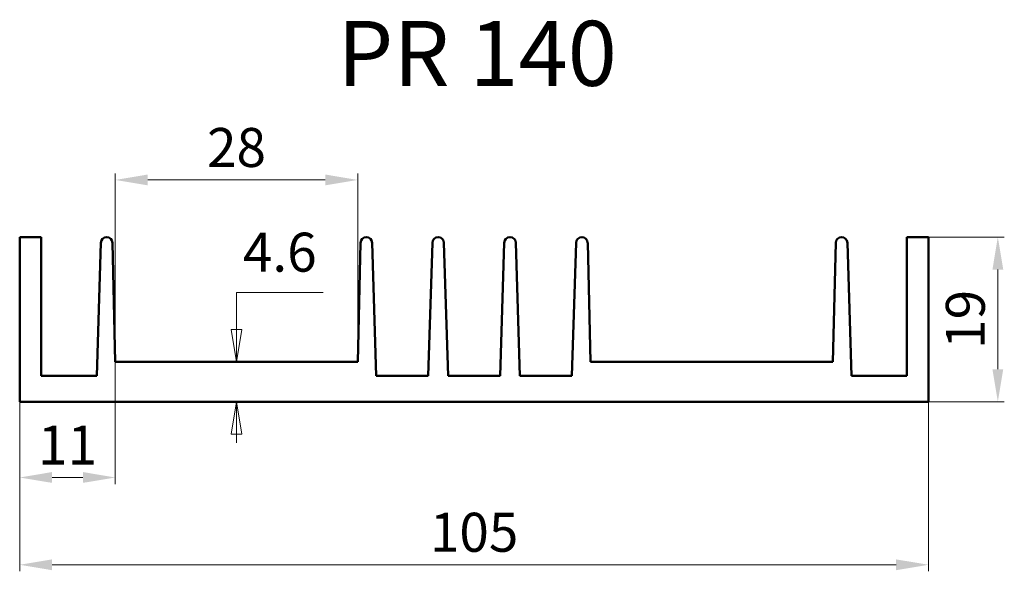
# Model space of a CAD drawing. Extents: x 242 to 355, y 65 to 129.
import ezdxf

# ---------------------------------------------------------------- set-up
doc = ezdxf.new("R2010")
doc.units = 0
doc.header["$LTSCALE"] = 5
doc.header["$MEASUREMENT"] = 0
doc.layers.get('DEFPOINTS').update_dxf_attribs({"linetype": 'CONTINUOUS'})
doc.layers.add('BEMASSUNG', color=250, linetype='CONTINUOUS', lineweight=15)
doc.layers.add('VOLLINIE', color=3, linetype='CONTINUOUS', lineweight=50)
doc.styles.add('NORM', font='SIMPLEX8')
doc.dimstyles.get("Standard").update_dxf_attribs({"dimscale": 1.5, "dimtxt": 3, "dimasz": 2.5, "dimexe": 0.5, "dimexo": 0, "dimgap": 1, "dimtad": 1, "dimdec": 1, "dimdsep": 46, "dimtxsty": 'NORM', "dimcen": 1, "dimclrd": 256, "dimclre": 256, "dimclrt": 256, "dimadec": 0, "dimazin": 0, "dimtfac": 1, "dimtdec": 1, "dimtofl": 0, "dimtmove": 0, "dimatfit": 0, "dimfxl": 0, "dimtolj": 1, "dimlwd": -1, "dimlwe": -1, "dimarcsym": 0})

# ---------------------------------------------------------------- blocks, each defined once
blk = doc.blocks.new('*D11')
at = {"layer": 'BEMASSUNG'}
for p, q in [((346.56, 103.65), (355.31, 103.65)), ((354.56, 99.9), (354.56, 88.4)), ((346.56, 84.65), (355.31, 84.65))]:
    blk.add_line(p, q, dxfattribs=at)
for points in [[(353.94, 99.9), (355.19, 99.9), (354.56, 103.65)], [(353.94, 88.4), (355.19, 88.4), (354.56, 84.65)]]:
    blk.add_solid(points, dxfattribs=at)
at = {"layer": 'DEFPOINTS', "color": 0}
for p in [(346.56, 103.65), (346.56, 84.65), (354.56, 84.65)]:
    blk.add_point(p, dxfattribs=at)
at = {"layer": 'BEMASSUNG', "insert": (350.81, 94.15), "char_height": 4.5, "attachment_point": 5, "rotation": 90, "style": 'NORM'}
blk.add_mtext('\\A1;19', dxfattribs=at)
blk = doc.blocks.new('*D12')
at = {"layer": 'BEMASSUNG'}
for p, q in [((241.56, 84.65), (241.56, 65.08)), ((346.56, 84.65), (346.56, 65.08)), ((342.81, 65.83), (245.31, 65.83))]:
    blk.add_line(p, q, dxfattribs=at)
for points in [[(245.31, 66.45), (245.31, 65.2), (241.56, 65.83)], [(342.81, 66.45), (342.81, 65.2), (346.56, 65.83)]]:
    blk.add_solid(points, dxfattribs=at)
at = {"layer": 'DEFPOINTS', "color": 0}
for p in [(241.56, 84.65), (346.56, 84.65), (241.56, 65.83)]:
    blk.add_point(p, dxfattribs=at)
at = {"layer": 'BEMASSUNG', "insert": (294.06, 69.58), "char_height": 4.5, "attachment_point": 5, "style": 'NORM'}
blk.add_mtext('\\A1;105', dxfattribs=at)
blk = doc.blocks.new('*D13')
at = {"layer": 'BEMASSUNG'}
for p, q in [((252.61, 89.25), (252.61, 110.99)), ((280.61, 89.25), (280.61, 110.99)), ((256.36, 110.24), (276.86, 110.24))]:
    blk.add_line(p, q, dxfattribs=at)
for points in [[(256.36, 110.87), (256.36, 109.62), (252.61, 110.24)], [(276.86, 110.87), (276.86, 109.62), (280.61, 110.24)]]:
    blk.add_solid(points, dxfattribs=at)
at = {"layer": 'DEFPOINTS', "color": 0}
for p in [(280.61, 110.24), (252.61, 89.25), (280.61, 89.25)]:
    blk.add_point(p, dxfattribs=at)
at = {"layer": 'BEMASSUNG', "insert": (266.61, 113.99), "char_height": 4.5, "attachment_point": 5, "style": 'NORM'}
blk.add_mtext('\\A1;28', dxfattribs=at)
blk = doc.blocks.new('*D14')
at = {"layer": 'BEMASSUNG'}
for p, q in [((252.61, 89.25), (252.61, 75.15)), ((241.56, 84.65), (241.56, 75.15)), ((248.86, 75.9), (245.31, 75.9))]:
    blk.add_line(p, q, dxfattribs=at)
for points in [[(245.31, 76.53), (245.31, 75.28), (241.56, 75.9)], [(248.86, 76.53), (248.86, 75.28), (252.61, 75.9)]]:
    blk.add_solid(points, dxfattribs=at)
at = {"layer": 'DEFPOINTS', "color": 0}
for p in [(252.61, 89.25), (241.56, 84.65), (241.56, 75.9)]:
    blk.add_point(p, dxfattribs=at)
at = {"layer": 'BEMASSUNG', "insert": (247.09, 79.65), "char_height": 4.5, "attachment_point": 5, "style": 'NORM'}
blk.add_mtext('\\A1;{\\Fsimplex8;11}', dxfattribs=at)

msp = doc.modelspace()

# ---------------------------------------------------------------- linework, layer by layer
at = {"layer": 'BEMASSUNG'}
for p, q in [((266.61, 89.25), (266.61, 97.25)), ((266.61, 97.25), (276.61, 97.25)), ((266.61, 89.25), (265.99, 93)), ((265.99, 93), (267.24, 93)), ((267.24, 93), (266.61, 89.25)), ((265.99, 80.9), (266.61, 84.65)), ((266.61, 84.65), (267.24, 80.9)), ((266.61, 84.65), (266.61, 80.9)), ((267.24, 80.9), (265.99, 80.9)), ((266.61, 80.9), (266.61, 79.9))]:
    msp.add_line(p, q, dxfattribs=at)
at = {"layer": 'VOLLINIE'}
for p, q in [((244.06, 103.65), (241.56, 103.65)), ((241.56, 84.65), (241.56, 103.65)), ((244.06, 87.65), (244.06, 103.65)), ((344.06, 103.65), (346.56, 103.65)), ((344.06, 87.65), (344.06, 103.65)), ((346.56, 84.65), (346.56, 103.65)), ((250.46, 87.65), (250.94, 103)), ((252.61, 89.25), (252.28, 102.99)), ((280.61, 89.25), (280.95, 102.99)), ((282.76, 87.65), (282.28, 103)), ((288.76, 87.65), (289.24, 103)), ((290.58, 103), (291.06, 87.65)), ((297.54, 103), (297.06, 87.65)), ((299.36, 87.65), (298.88, 103)), ((305.36, 87.65), (305.84, 103)), ((307.51, 89.25), (307.18, 102.99)), ((335.51, 89.25), (335.85, 102.99)), ((337.66, 87.65), (337.18, 103)), ((280.61, 89.25), (252.61, 89.25)), ((307.51, 89.25), (335.51, 89.25)), ((250.46, 87.65), (244.06, 87.65)), ((282.76, 87.65), (288.76, 87.65)), ((291.06, 87.65), (294.06, 87.65)), ((297.06, 87.65), (294.06, 87.65)), ((305.36, 87.65), (299.36, 87.65)), ((337.66, 87.65), (344.06, 87.65)), ((346.56, 84.65), (241.56, 84.65))]:
    msp.add_line(p, q, dxfattribs=at)
for centre, radius, start, end in [((251.61, 102.98), 0.668, 1.3923, 178.2101), ((281.61, 102.98), 0.668, 1.7899, 178.6077), ((289.91, 102.98), 0.671, 1.7899, 178.2101), ((298.21, 102.98), 0.671, 1.7899, 178.2101), ((306.51, 102.98), 0.668, 1.3923, 178.2101), ((336.51, 102.98), 0.668, 1.7899, 178.6077)]:
    msp.add_arc(centre, radius, start, end, dxfattribs=at)

# ---------------------------------------------------------------- texts
at = {"layer": 'BEMASSUNG', "style": 'NORM'}
for s, insert, char_height, width, attachment_point in [('PR 140', (294.4, 123.88), 7.5, 105.74, 5), ('4.6', (271.61, 98.25), 4.5, 10, 8)]:
    msp.add_mtext(s, dxfattribs=dict(at, insert=insert, char_height=char_height, width=width, attachment_point=attachment_point))

# ---------------------------------------------------------------- dimensions: what is measured, and where the dimension line sits
at = {"layer": 'BEMASSUNG'}
for base, p1, p2, picture, middle in [((280.61, 110.24), (252.61, 89.25), (280.61, 89.25), '*D13', (266.61, 110.24)), ((241.56, 65.83), (346.56, 84.65), (241.56, 84.65), '*D12', (294.06, 65.83))]:
    dim = msp.add_linear_dim(base=base, p1=p1, p2=p2, dimstyle='Standard', dxfattribs=at)
    dim.commit()
    dim.dimension.update_dxf_attribs({"geometry": picture, "text_midpoint": middle, "dimtype": 160})
dim = msp.add_linear_dim(base=(354.56, 84.65), p1=(346.56, 103.65), p2=(346.56, 84.65), angle=90, dimstyle='Standard', dxfattribs=at)
dim.commit()
dim.dimension.update_dxf_attribs({"geometry": '*D11', "text_midpoint": (350.81, 94.15)})
dim = msp.add_linear_dim(base=(241.56, 75.9), p1=(252.61, 89.25), p2=(241.56, 84.65), text='{\\Fsimplex8;11}', dimstyle='Standard', override={"dimtad": 3}, dxfattribs=at)
dim.commit()
dim.dimension.update_dxf_attribs({"geometry": '*D14', "text_midpoint": (247.09, 79.65)})

doc.saveas('drawing.dxf')
